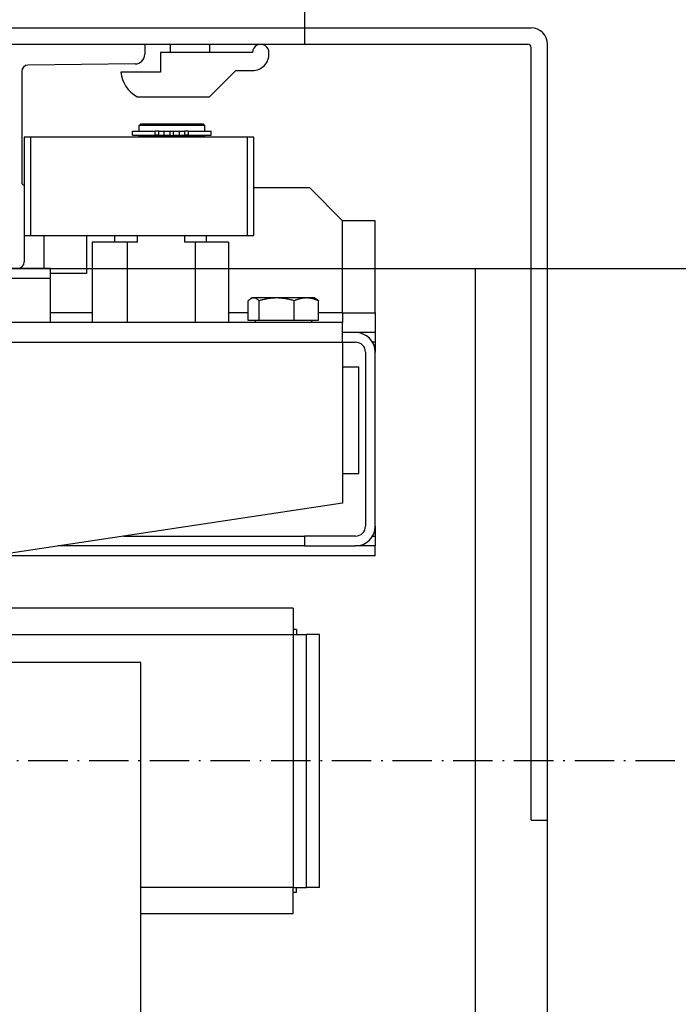
# Model space of a CAD drawing. Units: inches. Extents: x 56501 to 105112, y -4252 to 51329.
# Drawn here: x 90678 to 90879, y 17301 to 17601 of the extents above; entities that cross this region are included whole.
import ezdxf

# ---------------------------------------------------------------- set-up
doc = ezdxf.new("R2010")
doc.units = ezdxf.units.IN
doc.header["$MEASUREMENT"] = 0
doc.linetypes.add('ACAD_ISO10W100', pattern=[18.5, 12, -3, 0.5, -3])
for name, color, linetype in [('ASSI', 3, 'ACAD_ISO10W100'), ('STAFFE', 3, 'Continuous'), ('STAFFONE', 1, 'Continuous')]:
    doc.layers.add(name, color=color, linetype=linetype)
for name, color, linetype, lineweight in [('Ferma cabina', 6, 'Continuous', 25), ('pattini', 3, 'Continuous', 25), ('QUOTE', 1, 'Continuous', 15)]:
    doc.layers.add(name, color=color, linetype=linetype, lineweight=lineweight)
doc.styles.add('QUOTE', font='romans.shx', dxfattribs={"width": 0.8})
doc.dimstyles.new('GMV', dxfattribs={"dimscale": 12, "dimtxt": 3, "dimasz": 3, "dimexe": 1, "dimexo": 0.5, "dimgap": 1, "dimtad": 1, "dimdec": 1, "dimdsep": 46, "dimtxsty": 'QUOTE', "dimcen": 0, "dimclrt": 2, "dimadec": 0, "dimazin": 0, "dimtfac": 1, "dimtdec": 1, "dimtmove": 0, "dimatfit": 3, "dimfxl": 1, "dimtvp": 1, "dimtolj": 1, "dimarcsym": 0})

# ---------------------------------------------------------------- blocks, each defined once
blk = doc.blocks.new('*D5912')
at = {"layer": 'Defpoints', "color": 0}
for p in [(90665.28, 17525.47), (90665.28, 16925.47), (91210.97, 16925.47)]:
    blk.add_point(p, dxfattribs=at)
at = {"layer": 'QUOTE', "color": 0, "lineweight": -2}
for p, q in [((90671.28, 17525.47), (91222.97, 17525.47)), ((91210.97, 17489.47), (91210.97, 16961.47)), ((90671.28, 16925.47), (91222.97, 16925.47))]:
    blk.add_line(p, q, dxfattribs=at)
at = {"layer": 'QUOTE', "color": 0}
for points in [[(91216.97, 17489.47), (91204.97, 17489.47), (91210.97, 17525.47)], [(91204.97, 16961.47), (91216.97, 16961.47), (91210.97, 16925.47)]]:
    blk.add_solid(points, dxfattribs=at)
at = {"layer": 'QUOTE', "color": 2, "insert": (91180.97, 17236.58), "char_height": 36, "attachment_point": 5, "rotation": 90, "style": 'QUOTE'}
blk.add_mtext(' \\A1;600 D.t.G.-D.b.G.', dxfattribs=at)

msp = doc.modelspace()

# ---------------------------------------------------------------- linework, layer by layer
for p, q in [((90605.24366, 17598.72461), (90834.24366, 17598.72461)), ((90605.24366, 17593.72461), (90833.24366, 17593.72461)), ((90633.99366, 17593.72461), (90716.49366, 17593.72461)), ((90716.49366, 17593.72461), (90716.49366, 17590.73718)), ((90839.24366, 17075.47461), (90839.24366, 17593.72461)), ((90834.24366, 17357.47461), (90834.24366, 17592.72461)), ((90713.52374, 17587.73733), (90680.8364, 17587.4096)), ((90678.99366, 17585.47046), (90678.99366, 17551.62117)), ((90679.74366, 17550.87117), (90679.74366, 17527.47461)), ((90766.74366, 17549.97461), (90749.74366, 17549.97461)), ((90776.74366, 17539.97461), (90766.74366, 17549.97461)), ((90776.74366, 17511.97461), (90776.74366, 17539.97461)), ((90786.74366, 17539.97461), (90776.74366, 17539.97461)), ((90786.74366, 17511.97461), (90786.74366, 17539.97461)), ((90685.74366, 17535.47461), (90685.74366, 17525.47461)), ((90698.74366, 17535.47461), (90698.74366, 17523.97461)), ((90698.74366, 17523.97461), (90687.74366, 17523.97461)), ((90817.24366, 17525.47461), (90839.24366, 17525.47461)), ((90748.03762, 17509.57471), (90748.03762, 17515.62621)), ((90749.24366, 17516.47471), (90748.78735, 17516.21126)), ((90749.67906, 17516.47471), (90749.24366, 17516.47471)), ((90756.67353, 17516.47471), (90749.67906, 17516.47471)), ((90751.3205, 17509.57471), (90751.3205, 17515.62621)), ((90765.73813, 17516.47471), (90756.67353, 17516.47471)), ((90762.02655, 17509.57471), (90762.02655, 17515.62621)), ((90768.24366, 17516.47471), (90765.73813, 17516.47471)), ((90768.24366, 17516.47471), (90768.69997, 17516.21126)), ((90769.44971, 17509.57471), (90769.44971, 17515.62621)), ((90700.46084, 17511.97461), (90687.74366, 17511.97461)), ((90748.03762, 17511.97461), (90742.02648, 17511.97461)), ((90776.74366, 17511.97461), (90769.44971, 17511.97461)), ((90776.74366, 17511.97461), (90776.74366, 17508.97461)), ((90776.74366, 17511.97461), (90786.74366, 17511.97461)), ((90786.74366, 17511.97461), (90786.74366, 17505.97461)), ((90776.74366, 17508.97461), (90535.24366, 17508.97461)), ((90751.3205, 17509.57471), (90748.03762, 17509.57471)), ((90750.14366, 17509.57471), (90750.14366, 17508.97461)), ((90762.02655, 17509.57471), (90751.3205, 17509.57471)), ((90769.44971, 17509.57471), (90762.02655, 17509.57471)), ((90767.34366, 17509.57471), (90767.34366, 17508.97461)), ((90776.74366, 17502.97461), (90776.74366, 17508.97461)), ((90780.74366, 17505.97461), (90776.74366, 17505.97461)), ((90786.74366, 17505.97461), (90780.74366, 17505.97461)), ((90786.74366, 17505.97461), (90786.74366, 17502.97461)), ((90566.74366, 17502.97461), (90776.74366, 17502.97461)), ((90776.74366, 17502.97461), (90776.74366, 17453.97461)), ((90776.74366, 17502.97461), (90780.74366, 17502.97461)), ((90786.74366, 17502.97461), (90785.93981, 17502.97461)), ((90786.74366, 17502.97461), (90786.74366, 17499.97461)), ((90783.74366, 17499.97461), (90783.74366, 17446.97461)), ((90786.74366, 17446.97461), (90786.74366, 17499.97461)), ((90776.74366, 17495.47461), (90781.74366, 17495.47461)), ((90781.74366, 17462.97461), (90781.74366, 17495.47461)), ((90776.74366, 17462.97461), (90781.74366, 17462.97461)), ((90776.74366, 17453.97461), (90566.74366, 17422.47461)), ((90786.74366, 17446.97461), (90786.74366, 17443.97461)), ((90710.07699, 17443.97461), (90765.20016, 17443.97461)), ((90780.74366, 17443.97461), (90765.20016, 17443.97461)), ((90765.20016, 17443.97461), (90765.20016, 17440.97461)), ((90785.93981, 17443.97461), (90786.74366, 17443.97461)), ((90786.74366, 17443.97461), (90786.74366, 17440.97461)), ((90765.20016, 17440.97461), (90690.07699, 17440.97461)), ((90765.20016, 17440.97461), (90780.74366, 17440.97461)), ((90786.74366, 17440.97461), (90780.74366, 17440.97461)), ((90786.74366, 17437.97461), (90786.74366, 17440.97461)), ((90786.74366, 17437.97461), (90670.07699, 17437.97461)), ((90761.75366, 17421.97461), (90574.75366, 17421.97461)), ((90761.75366, 17421.97461), (90761.75366, 17413.97461)), ((90574.75366, 17413.97461), (90761.75366, 17413.97461)), ((90762.75366, 17415.47461), (90761.75366, 17415.47461)), ((90761.75366, 17413.97461), (90761.75366, 17336.97461)), ((90761.75366, 17413.97461), (90765.75366, 17413.97461)), ((90762.75366, 17415.47461), (90762.75366, 17413.97461)), ((90765.75366, 17336.97461), (90765.75366, 17413.97461)), ((90769.75366, 17413.97461), (90765.75366, 17413.97461)), ((90769.75366, 17336.97461), (90769.75366, 17413.97461)), ((90715.24366, 17405.47461), (90635.24366, 17405.47461)), ((90715.24366, 17045.47461), (90715.24366, 17405.47461)), ((90834.24366, 17357.47461), (90839.24366, 17357.47461)), ((90761.75366, 17336.97461), (90715.24366, 17336.97461)), ((90761.75366, 17336.97461), (90765.75366, 17336.97461)), ((90761.75366, 17328.97461), (90761.75366, 17336.97461)), ((90761.75366, 17335.47461), (90762.75366, 17335.47461)), ((90762.75366, 17335.47461), (90762.75366, 17336.97461)), ((90769.75366, 17336.97461), (90765.75366, 17336.97461)), ((90715.24366, 17328.97461), (90761.75366, 17328.97461))]:
    msp.add_line(p, q)
at = {"linetype": 'Continuous'}
msp.add_line((90817.24366, 16925.47461), (90817.24366, 17525.47461), dxfattribs=at)
at = {"flags": 128}
for points in [[(90749.67906, 17516.47471), (90749.61326, 17516.47325), (90749.54762, 17516.46886), (90749.48208, 17516.46157), (90749.41659, 17516.45139), (90749.3511, 17516.43834), (90749.28555, 17516.42243), (90749.21991, 17516.40365), (90749.15411, 17516.382), (90749.0881, 17516.35748), (90749.02184, 17516.33007), (90748.95527, 17516.29977), (90748.88835, 17516.26654), (90748.82102, 17516.23037), (90748.75322, 17516.19122), (90748.68491, 17516.14906), (90748.61604, 17516.10386), (90748.54653, 17516.05556), (90748.47635, 17516.00413), (90748.40543, 17515.9495), (90748.33371, 17515.89162), (90748.26114, 17515.83043), (90748.18764, 17515.76584), (90748.11315, 17515.6978), (90748.03762, 17515.62621)], [(90751.3205, 17515.62621), (90751.24497, 17515.6978), (90751.17048, 17515.76584), (90751.09699, 17515.83043), (90751.02441, 17515.89162), (90750.95269, 17515.9495), (90750.88177, 17516.00413), (90750.81159, 17516.05556), (90750.74209, 17516.10386), (90750.67321, 17516.14906), (90750.6049, 17516.19122), (90750.5371, 17516.23037), (90750.46977, 17516.26654), (90750.40285, 17516.29977), (90750.33628, 17516.33007), (90750.27002, 17516.35748), (90750.20401, 17516.382), (90750.13821, 17516.40365), (90750.07257, 17516.42243), (90750.00702, 17516.43834), (90749.94153, 17516.45139), (90749.87604, 17516.46157), (90749.8105, 17516.46886), (90749.74486, 17516.47325), (90749.67906, 17516.47471)], [(90756.67353, 17516.47471), (90756.45895, 17516.47325), (90756.24488, 17516.46886), (90756.03114, 17516.46157), (90755.81757, 17516.45139), (90755.60399, 17516.43834), (90755.39024, 17516.42243), (90755.17615, 17516.40365), (90754.96156, 17516.382), (90754.74631, 17516.35748), (90754.53022, 17516.33007), (90754.31314, 17516.29977), (90754.09489, 17516.26654), (90753.8753, 17516.23037), (90753.65421, 17516.19122), (90753.43145, 17516.14906), (90753.20682, 17516.10386), (90752.98016, 17516.05556), (90752.75129, 17516.00413), (90752.52, 17515.9495), (90752.28612, 17515.89162), (90752.04943, 17515.83043), (90751.80975, 17515.76584), (90751.56684, 17515.6978), (90751.3205, 17515.62621)], [(90762.02655, 17515.62621), (90761.78021, 17515.6978), (90761.53731, 17515.76584), (90761.29762, 17515.83043), (90761.06094, 17515.89162), (90760.82705, 17515.9495), (90760.59577, 17516.00413), (90760.36689, 17516.05556), (90760.14023, 17516.10386), (90759.91561, 17516.14906), (90759.69284, 17516.19122), (90759.47175, 17516.23037), (90759.25217, 17516.26654), (90759.03392, 17516.29977), (90758.81683, 17516.33007), (90758.60074, 17516.35748), (90758.38549, 17516.382), (90758.1709, 17516.40365), (90757.95682, 17516.42243), (90757.74307, 17516.43834), (90757.52949, 17516.45139), (90757.31591, 17516.46157), (90757.10217, 17516.46886), (90756.8881, 17516.47325), (90756.67353, 17516.47471)], [(90765.73813, 17516.47471), (90765.58935, 17516.47325), (90765.44092, 17516.46886), (90765.29272, 17516.46157), (90765.14464, 17516.45139), (90764.99655, 17516.43834), (90764.84834, 17516.42243), (90764.69991, 17516.40365), (90764.55112, 17516.382), (90764.40187, 17516.35748), (90764.25204, 17516.33007), (90764.10152, 17516.29977), (90763.9502, 17516.26654), (90763.79795, 17516.23037), (90763.64465, 17516.19122), (90763.49019, 17516.14906), (90763.33445, 17516.10386), (90763.17729, 17516.05556), (90763.0186, 17516.00413), (90762.85823, 17515.9495), (90762.69607, 17515.89162), (90762.53196, 17515.83043), (90762.36577, 17515.76584), (90762.19735, 17515.6978), (90762.02655, 17515.62621)], [(90769.44971, 17515.62621), (90769.2789, 17515.6978), (90769.11049, 17515.76584), (90768.94429, 17515.83043), (90768.78019, 17515.89162), (90768.61802, 17515.9495), (90768.45766, 17516.00413), (90768.29896, 17516.05556), (90768.14181, 17516.10386), (90767.98606, 17516.14906), (90767.8316, 17516.19122), (90767.67831, 17516.23037), (90767.52606, 17516.26654), (90767.37473, 17516.29977), (90767.22421, 17516.33007), (90767.07439, 17516.35748), (90766.92514, 17516.382), (90766.77635, 17516.40365), (90766.62791, 17516.42243), (90766.4797, 17516.43834), (90766.33162, 17516.45139), (90766.18353, 17516.46157), (90766.03533, 17516.46886), (90765.88691, 17516.47325), (90765.73813, 17516.47471)], [(90768.69997, 17516.21126), (90768.72969, 17516.19385), (90768.7595, 17516.17586), (90768.78941, 17516.15729), (90768.81943, 17516.13814), (90768.84956, 17516.1184), (90768.87981, 17516.09808), (90768.91018, 17516.07716), (90768.94067, 17516.05564), (90768.9713, 17516.03353), (90769.00206, 17516.01081), (90769.03296, 17515.98748), (90769.064, 17515.96353), (90769.0952, 17515.93896), (90769.12655, 17515.91377), (90769.15805, 17515.88795), (90769.18973, 17515.86149), (90769.22157, 17515.8344), (90769.25359, 17515.80665), (90769.28579, 17515.77825), (90769.31818, 17515.74919), (90769.35076, 17515.71946), (90769.38354, 17515.68906), (90769.41652, 17515.65798), (90769.44971, 17515.62621)]]:
    msp.add_lwpolyline(points, dxfattribs=at)
for centre, radius, start, end in [((90834.24366, 17593.72461), 5, 0, 90), ((90833.24366, 17592.72461), 1, 0, 90), ((90713.49366, 17590.73718), 3, 270.5744477, 0), ((90680.92943, 17585.47606), 1.93578, 92.7545352, 180.1656266), ((90679.74366, 17551.62117), 0.75, 180, 270), ((90677.74366, 17527.47461), 2, 270, 0), ((90780.74366, 17499.97461), 6, 0, 90), ((90780.74366, 17499.97461), 3, 0, 90), ((90780.74366, 17446.97461), 6, 270, 0), ((90780.74366, 17446.97461), 3, 270, 0)]:
    msp.add_arc(centre, radius, start, end)
at = {"layer": 'ASSI', "color": 3}
msp.add_line((90878.00578, 17375.47461), (90511.35387, 17375.47461), dxfattribs=at)
at = {"layer": 'Ferma cabina'}
for p, q in [((90687.74366, 17525.47461), (90662.74366, 17525.47461)), ((90687.74366, 17522.47461), (90687.74366, 17525.47461)), ((90662.74366, 17522.47461), (90687.74366, 17522.47461)), ((90687.74366, 17508.97461), (90687.74366, 17522.47461))]:
    msp.add_line(p, q, dxfattribs=at)
at = {"layer": 'pattini'}
for p, q in [((90715.24366, 17569.47461), (90714.74366, 17568.97461)), ((90734.74366, 17568.97461), (90714.74366, 17568.97461)), ((90714.74366, 17567.27461), (90714.74366, 17568.97461)), ((90715.24366, 17569.47461), (90734.24366, 17569.47461)), ((90734.24366, 17569.47461), (90734.74366, 17568.97461)), ((90734.74366, 17567.27461), (90734.74366, 17568.97461)), ((90712.79366, 17567.27461), (90719.64914, 17567.27461)), ((90712.79366, 17566.07461), (90712.79366, 17567.27461)), ((90712.79366, 17566.07461), (90719.64914, 17566.07461)), ((90714.74366, 17565.97461), (90734.74366, 17565.97461)), ((90714.74366, 17565.47461), (90714.74366, 17565.97461)), ((90715.24366, 17565.97461), (90715.24366, 17566.07461)), ((90719.64914, 17566.07461), (90719.64914, 17567.27461)), ((90720.77008, 17567.27461), (90719.64914, 17567.27461)), ((90720.77008, 17566.07461), (90719.64914, 17566.07461)), ((90720.77008, 17566.07461), (90720.77008, 17567.27461)), ((90720.77008, 17567.27461), (90722.39572, 17567.27461)), ((90720.77008, 17566.07461), (90722.39572, 17566.07461)), ((90722.39572, 17567.27461), (90724.24366, 17567.27461)), ((90722.39572, 17566.07461), (90722.39572, 17567.27461)), ((90722.39572, 17566.07461), (90724.24366, 17566.07461)), ((90724.24366, 17566.07461), (90724.24366, 17567.27461)), ((90724.24366, 17567.27461), (90725.24366, 17567.27461)), ((90725.24366, 17566.07461), (90725.24366, 17567.27461)), ((90725.24366, 17567.27461), (90727.09161, 17567.27461)), ((90725.24366, 17566.07461), (90727.09161, 17566.07461)), ((90727.09161, 17567.27461), (90728.71724, 17567.27461)), ((90727.09161, 17566.07461), (90727.09161, 17567.27461)), ((90727.09161, 17566.07461), (90728.71724, 17566.07461)), ((90728.71724, 17566.07461), (90728.71724, 17567.27461)), ((90729.83819, 17567.27461), (90728.71724, 17567.27461)), ((90729.83819, 17566.07461), (90728.71724, 17566.07461)), ((90729.83819, 17566.07461), (90729.83819, 17567.27461)), ((90729.83819, 17567.27461), (90736.69366, 17567.27461)), ((90729.83819, 17566.07461), (90736.69366, 17566.07461)), ((90734.24366, 17565.97461), (90734.24366, 17566.07461)), ((90734.74366, 17565.47461), (90734.74366, 17565.97461)), ((90736.69366, 17566.07461), (90736.69366, 17567.27461)), ((90681.74366, 17565.47461), (90679.74366, 17565.47461)), ((90679.74366, 17565.47461), (90679.74366, 17535.47461)), ((90747.74366, 17565.47461), (90681.74366, 17565.47461)), ((90681.74366, 17535.47461), (90681.74366, 17565.47461)), ((90747.74366, 17565.47461), (90747.74366, 17535.47461)), ((90749.74366, 17565.47461), (90747.74366, 17565.47461)), ((90749.74366, 17535.47461), (90749.74366, 17565.47461)), ((90679.74366, 17535.47461), (90681.74366, 17535.47461)), ((90681.74366, 17535.47461), (90747.74366, 17535.47461)), ((90711.0883, 17533.47461), (90700.46084, 17533.47461)), ((90700.46084, 17533.47461), (90700.46084, 17508.97461)), ((90707.32234, 17533.47461), (90707.32234, 17535.47461)), ((90714.26923, 17533.47461), (90711.0883, 17533.47461)), ((90711.0883, 17533.47461), (90711.0883, 17508.97461)), ((90714.26923, 17533.47461), (90714.26923, 17535.47461)), ((90728.69019, 17533.47461), (90728.69019, 17535.47461)), ((90731.87112, 17533.47461), (90728.69019, 17533.47461)), ((90742.02648, 17533.47461), (90731.87112, 17533.47461)), ((90731.87112, 17533.47461), (90731.87112, 17508.97461)), ((90735.32234, 17533.47461), (90735.32234, 17535.47461)), ((90742.02648, 17533.47461), (90742.02648, 17508.97461)), ((90747.74366, 17535.47461), (90749.74366, 17535.47461))]:
    msp.add_line(p, q, dxfattribs=at)
at = {"layer": 'STAFFE'}
for p, q in [((90765.24366, 17593.72461), (90765.24366, 17673.72461)), ((90585.24366, 17593.72461), (90765.24366, 17593.72461))]:
    msp.add_line(p, q, dxfattribs=at)
at = {"layer": 'STAFFONE'}
for p, q in [((90724.24366, 17593.72461), (90724.24366, 17591.27459)), ((90736.24366, 17593.72461), (90736.24366, 17591.27459)), ((90721.24366, 17591.27459), (90721.24366, 17585.27459)), ((90749.34505, 17591.22461), (90721.24366, 17591.27459)), ((90721.24366, 17585.27459), (90709.24468, 17585.27459)), ((90744.24366, 17585.77459), (90736.24366, 17577.77459)), ((90744.24366, 17585.77459), (90749.34505, 17585.72461)), ((90714.14342, 17577.77459), (90736.24366, 17577.77459))]:
    msp.add_line(p, q, dxfattribs=at)
for centre, radius, start, end in [((90751.84505, 17591.22461), 2.5, 355.2492159, 180), ((90749.34505, 17590.72461), 5, 270, 3.3588303), ((90718.67423, 17586.08395), 9.46422, 184.9057799, 241.3991394)]:
    msp.add_arc(centre, radius, start, end, dxfattribs=at)

# ---------------------------------------------------------------- dimensions: what is measured, and where the dimension line sits
at = {"layer": 'QUOTE'}
dim = msp.add_linear_dim(base=(91210.97241, 16925.47461), p1=(90665.28467, 17525.47461), p2=(90665.28467, 16925.47461), angle=90, text=' <> D.t.G.-D.b.G.', dimstyle='GMV', dxfattribs=at)
dim.commit()
dim.dimension.update_dxf_attribs({"geometry": '*D5912', "text_midpoint": (91210.97241, 17236.57591), "dimtype": 160})

doc.saveas('drawing.dxf')
